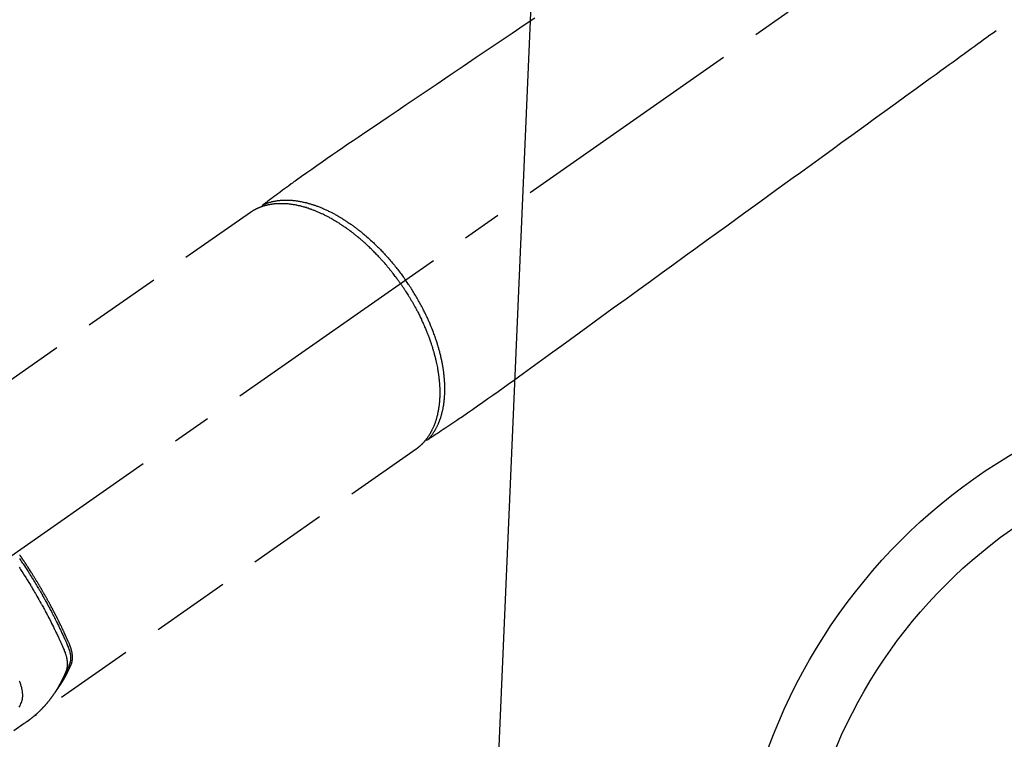
# Model space of a CAD drawing. Extents: x 27948 to 54421, y -11045 to -2175.
# Drawn here: x 43097 to 43253, y -3939 to -3825 of the extents above; entities that cross this region are included whole.
import ezdxf

# ---------------------------------------------------------------- set-up
doc = ezdxf.new("R2010")
doc.units = 0
doc.header["$LTSCALE"] = 50
doc.header["$MEASUREMENT"] = 0
doc.linetypes.add('CENTER2', pattern=[1.125, 0.75, -0.125, 0.125, -0.125])
doc.linetypes.add('HIDDEN', pattern=[0.375, 0.25, -0.125])
doc.layers.get('0').update_dxf_attribs({"linetype": 'CONTINUOUS'})
doc.layers.add('150-機器', color=8, linetype='CONTINUOUS')
doc.layers.add('160-文字', color=254, linetype='CONTINUOUS')
doc.styles.add('KH001', font='txt')
doc.dimstyles.new('KH1xx030', dxfattribs={"dimscale": 30, "dimtxt": 2, "dimasz": 0.6, "dimexe": 0.3, "dimexo": 1.2, "dimgap": 0.5, "dimtad": 3, "dimdec": 1, "dimdsep": 46, "dimlunit": 6, "dimtxsty": 'KH001', "dimblk": 'DOT', "dimcen": 1, "dimdle": 1, "dimclrd": 256, "dimclre": 256, "dimclrt": 256, "dimadec": 0, "dimazin": 0, "dimtfac": 1, "dimtdec": 1, "dimtix": 1, "dimtmove": 2, "dimatfit": 3, "dimldrblk": 'CLOSEDBLANK', "dimfxl": 1, "dimtolj": 1, "dimtzin": 0, "dimlwd": -1, "dimlwe": -1, "dimarcsym": 0})

# ---------------------------------------------------------------- blocks, each defined once
blk = doc.blocks.new('F402_H')
at = {"layer": '150-機器', "color": 13, "linetype": 'CENTER2'}
blk.add_line((0, 0), (244.02, -170.86), dxfattribs=at)
at = {"layer": '150-機器', "color": 13, "linetype": 'HIDDEN'}
for p, q in [((167.27, -89.12), (227.62, -131.38)), ((141.06, -126.78), (140.96, -126.7)), ((140.96, -126.7), (201.3, -168.96))]:
    blk.add_line(p, q, dxfattribs=at)
for points in [[(122.14, -58.28), (123.82, -59.41), (125.72, -60.7), (127.63, -61.99), (129.53, -63.28), (131.44, -64.56), (133.5, -65.96), (135.56, -67.35), (137.63, -68.75), (139.69, -70.14), (141.11, -71.1), (142.54, -72.07), (143.96, -73.03), (145.38, -73.99), (146.57, -74.8), (147.76, -75.6), (148.95, -76.41), (150.15, -77.21), (150.98, -77.77), (151.8, -78.32), (152.63, -78.88), (153.45, -79.45), (154.27, -80.01), (155.09, -80.59), (155.9, -81.16), (156.72, -81.73), (157.53, -82.29), (158.34, -82.85), (159.15, -83.42), (159.95, -83.99), (160.16, -84.15), (160.37, -84.3), (160.58, -84.46), (160.79, -84.61), (161.25, -84.95), (161.7, -85.28), (162.16, -85.62), (162.62, -85.95), (162.9, -86.17), (163.19, -86.38), (163.48, -86.59), (163.77, -86.8), (163.95, -86.93), (164.13, -87.07), (164.31, -87.2), (164.5, -87.34), (164.56, -87.38), (164.62, -87.43), (164.69, -87.48), (164.75, -87.53), (164.83, -87.58), (164.9, -87.63), (164.97, -87.69), (165.05, -87.74), (165.08, -87.77), (165.12, -87.8), (165.16, -87.82), (165.2, -87.85), (165.21, -87.86), (165.23, -87.88), (165.25, -87.89), (165.26, -87.9), (165.28, -87.91), (165.29, -87.92), (165.3, -87.93), (165.31, -87.94), (165.32, -87.95), (165.33, -87.95), (165.34, -87.96), (165.35, -87.97), (165.35, -87.98), (165.36, -87.99), (165.37, -88), (165.37, -88.01), (165.38, -88.02), (165.39, -88.03), (165.39, -88.04), (165.4, -88.05), (165.41, -88.06), (165.41, -88.07), (165.42, -88.08), (165.42, -88.09), (165.42, -88.1), (165.42, -88.1), (165.43, -88.11), (165.43, -88.12), (165.43, -88.13), (165.43, -88.14), (165.44, -88.15), (165.44, -88.16), (165.44, -88.16), (165.44, -88.16), (165.44, -88.17), (165.44, -88.17), (165.45, -88.18), (165.45, -88.19), (165.45, -88.21), (165.45, -88.22)], [(48.87, -60.28), (49.37, -60.65), (49.87, -61.01), (50.37, -61.37), (50.87, -61.74), (51.37, -62.1), (51.87, -62.46), (52.37, -62.82), (52.87, -63.18), (53.29, -63.49), (53.71, -63.79), (54.13, -64.1), (54.55, -64.4), (55.14, -64.83), (55.73, -65.26), (56.32, -65.69), (56.92, -66.12), (57.67, -66.66), (58.43, -67.21), (59.18, -67.76), (59.94, -68.31), (61.59, -69.5), (63.23, -70.7), (64.88, -71.89), (66.53, -73.09), (67.46, -73.76), (68.39, -74.44), (69.32, -75.11), (70.25, -75.79), (71.81, -76.91), (73.36, -78.04), (74.92, -79.17), (76.47, -80.3), (77.63, -81.14), (78.79, -81.98), (79.95, -82.82), (81.11, -83.66), (83.74, -85.57), (86.38, -87.48), (89.01, -89.38), (91.64, -91.29), (93.27, -92.48), (94.91, -93.66), (96.54, -94.84), (98.18, -96.03), (100.04, -97.38), (101.9, -98.73), (103.76, -100.08), (105.63, -101.43), (107.64, -102.89), (109.66, -104.35), (111.67, -105.81), (113.69, -107.27), (115.08, -108.28), (116.47, -109.29), (117.86, -110.3), (119.25, -111.31), (120.42, -112.15), (121.58, -113), (122.74, -113.84), (123.91, -114.68), (124.71, -115.27), (125.52, -115.86), (126.33, -116.45), (127.14, -117.03), (127.95, -117.6), (128.77, -118.17), (129.59, -118.74), (130.4, -119.31), (131.21, -119.88), (132.01, -120.45), (132.82, -121.02), (133.63, -121.57), (133.85, -121.72), (134.07, -121.86), (134.29, -122.01), (134.5, -122.15), (134.98, -122.47), (135.45, -122.78), (135.92, -123.1), (136.39, -123.41), (136.69, -123.61), (136.98, -123.81), (137.28, -124), (137.58, -124.2), (137.76, -124.33), (137.95, -124.45), (138.14, -124.58), (138.33, -124.71), (138.4, -124.75), (138.46, -124.79), (138.53, -124.84), (138.6, -124.88), (138.67, -124.93), (138.75, -124.98), (138.82, -125.03), (138.9, -125.08), (138.94, -125.11), (138.98, -125.14), (139.01, -125.16), (139.05, -125.19), (139.07, -125.2), (139.09, -125.21), (139.11, -125.22), (139.12, -125.23), (139.14, -125.24), (139.15, -125.25), (139.16, -125.26), (139.18, -125.27), (139.19, -125.27), (139.2, -125.28), (139.21, -125.28), (139.22, -125.29), (139.23, -125.29), (139.24, -125.29), (139.25, -125.3), (139.26, -125.3), (139.27, -125.3), (139.28, -125.31), (139.3, -125.31), (139.31, -125.31), (139.32, -125.31), (139.33, -125.31), (139.34, -125.31), (139.36, -125.32), (139.36, -125.32), (139.37, -125.32), (139.38, -125.32), (139.38, -125.31), (139.39, -125.31), (139.41, -125.31), (139.42, -125.31), (139.43, -125.31), (139.43, -125.31), (139.43, -125.31), (139.43, -125.31), (139.44, -125.31), (139.45, -125.31), (139.46, -125.31), (139.48, -125.3), (139.49, -125.3)], [(165.25, -87.89), (165.19, -87.87), (165.14, -87.84), (165.08, -87.82), (165.03, -87.8), (164.97, -87.78), (164.92, -87.75), (164.86, -87.73), (164.8, -87.71), (164.78, -87.7), (164.75, -87.69), (164.72, -87.68), (164.69, -87.67), (164.63, -87.65), (164.57, -87.63), (164.52, -87.61), (164.46, -87.59), (164.33, -87.55), (164.2, -87.52), (164.08, -87.48), (163.95, -87.45), (163.85, -87.42), (163.74, -87.4), (163.64, -87.38), (163.54, -87.36), (163.47, -87.34), (163.4, -87.33), (163.33, -87.32), (163.25, -87.3), (163.16, -87.29), (163.06, -87.28), (162.97, -87.26), (162.88, -87.25), (162.8, -87.24), (162.73, -87.23), (162.65, -87.22), (162.58, -87.22), (162.49, -87.21), (162.4, -87.2), (162.32, -87.2), (162.23, -87.19), (162.13, -87.19), (162.03, -87.18), (161.93, -87.18), (161.84, -87.18), (161.75, -87.17), (161.66, -87.17), (161.57, -87.17), (161.48, -87.17), (161.37, -87.18), (161.25, -87.18), (161.14, -87.18), (161.03, -87.19), (160.93, -87.19), (160.84, -87.2), (160.75, -87.2), (160.66, -87.21), (160.53, -87.22), (160.4, -87.24), (160.28, -87.25), (160.15, -87.26), (160.03, -87.28), (159.91, -87.3), (159.79, -87.31), (159.68, -87.33), (159.56, -87.35), (159.44, -87.37), (159.32, -87.39), (159.2, -87.42), (159.06, -87.45), (158.91, -87.48), (158.77, -87.51), (158.62, -87.54), (158.54, -87.56), (158.45, -87.58), (158.37, -87.61), (158.28, -87.63), (158.17, -87.66), (158.06, -87.69), (157.95, -87.72), (157.84, -87.75), (157.73, -87.78), (157.62, -87.82), (157.51, -87.85), (157.4, -87.89), (157.31, -87.91), (157.22, -87.94), (157.13, -87.97), (157.05, -88), (156.93, -88.04), (156.82, -88.08), (156.71, -88.12), (156.6, -88.16), (156.47, -88.21), (156.35, -88.26), (156.22, -88.31), (156.1, -88.36), (155.96, -88.42), (155.82, -88.48), (155.68, -88.54), (155.54, -88.6), (155.4, -88.66), (155.26, -88.72), (155.12, -88.79), (154.98, -88.85), (154.86, -88.91), (154.73, -88.98), (154.6, -89.04), (154.48, -89.1), (154.37, -89.15), (154.27, -89.21), (154.17, -89.26), (154.07, -89.31), (153.94, -89.38), (153.81, -89.45), (153.69, -89.52), (153.56, -89.59), (153.42, -89.67), (153.28, -89.76), (153.14, -89.84), (153, -89.92), (152.88, -89.99), (152.77, -90.06), (152.65, -90.13), (152.54, -90.2), (152.41, -90.28), (152.28, -90.36), (152.16, -90.45), (152.03, -90.53), (151.89, -90.62), (151.75, -90.72), (151.61, -90.81), (151.47, -90.91), (151.36, -90.99), (151.24, -91.07), (151.13, -91.15), (151.02, -91.23), (150.92, -91.3), (150.82, -91.38), (150.72, -91.45), (150.61, -91.52), (150.53, -91.59), (150.44, -91.66), (150.35, -91.72), (150.26, -91.79), (150.15, -91.88), (150.04, -91.97), (149.93, -92.05), (149.81, -92.14), (149.71, -92.22), (149.61, -92.31), (149.51, -92.39), (149.41, -92.47), (149.25, -92.6), (149.1, -92.73), (148.94, -92.86), (148.79, -93), (148.59, -93.17), (148.39, -93.35), (148.2, -93.53), (148, -93.71), (147.88, -93.82), (147.76, -93.93), (147.64, -94.04), (147.52, -94.15), (147.42, -94.26), (147.31, -94.36), (147.2, -94.47), (147.09, -94.57), (146.95, -94.72), (146.8, -94.87), (146.65, -95.02), (146.5, -95.17), (146.38, -95.3), (146.25, -95.43), (146.13, -95.57), (146, -95.7), (145.86, -95.86), (145.71, -96.02), (145.57, -96.17), (145.43, -96.33), (145.29, -96.49), (145.15, -96.66), (145.01, -96.82), (144.87, -96.98), (144.72, -97.16), (144.57, -97.33), (144.42, -97.51), (144.28, -97.69), (144.14, -97.86), (144.01, -98.03), (143.88, -98.2), (143.74, -98.37), (143.61, -98.54), (143.48, -98.71), (143.35, -98.89), (143.22, -99.06), (143.11, -99.21), (143, -99.36), (142.89, -99.51), (142.79, -99.66), (142.75, -99.72), (142.71, -99.77), (142.67, -99.82), (142.64, -99.88)], [(143.44, -100.44), (143.51, -100.34), (143.58, -100.25), (143.64, -100.15), (143.71, -100.05), (143.8, -99.94), (143.88, -99.82), (143.97, -99.7), (144.05, -99.59), (144.11, -99.51), (144.16, -99.44), (144.21, -99.37), (144.27, -99.3), (144.39, -99.14), (144.51, -98.98), (144.63, -98.83), (144.75, -98.67), (144.83, -98.57), (144.91, -98.47), (144.99, -98.37), (145.07, -98.28), (145.21, -98.1), (145.35, -97.93), (145.5, -97.75), (145.64, -97.58), (145.8, -97.4), (145.95, -97.21), (146.11, -97.03), (146.27, -96.85), (146.37, -96.75), (146.46, -96.64), (146.56, -96.54), (146.65, -96.43), (146.77, -96.3), (146.89, -96.17), (147.01, -96.04), (147.14, -95.91), (147.26, -95.79), (147.38, -95.66), (147.5, -95.53), (147.63, -95.41), (147.71, -95.32), (147.8, -95.23), (147.89, -95.15), (147.97, -95.06), (148.11, -94.93), (148.25, -94.79), (148.39, -94.66), (148.53, -94.53), (148.65, -94.41), (148.78, -94.29), (148.91, -94.17), (149.03, -94.06), (149.14, -93.96), (149.24, -93.87), (149.34, -93.78), (149.44, -93.69), (149.55, -93.6), (149.65, -93.51), (149.75, -93.42), (149.86, -93.33), (149.99, -93.22), (150.12, -93.12), (150.25, -93.01), (150.38, -92.9), (150.48, -92.82), (150.59, -92.73), (150.69, -92.65), (150.8, -92.57), (150.87, -92.5), (150.95, -92.44), (151.03, -92.38), (151.11, -92.32), (151.23, -92.23), (151.35, -92.14), (151.47, -92.05), (151.59, -91.96), (151.67, -91.9), (151.75, -91.85), (151.83, -91.79), (151.91, -91.73), (152.02, -91.65), (152.14, -91.56), (152.26, -91.48), (152.38, -91.4), (152.44, -91.36), (152.49, -91.32), (152.54, -91.29), (152.6, -91.25), (152.7, -91.18), (152.81, -91.11), (152.92, -91.04), (153.02, -90.97), (153.12, -90.91), (153.21, -90.85), (153.31, -90.79), (153.4, -90.73), (153.59, -90.62), (153.77, -90.5), (153.96, -90.39), (154.15, -90.28), (154.3, -90.2), (154.44, -90.11), (154.59, -90.03), (154.74, -89.95), (154.85, -89.89), (154.95, -89.84), (155.06, -89.78), (155.17, -89.72), (155.29, -89.66), (155.41, -89.6), (155.53, -89.54), (155.65, -89.48), (155.75, -89.43), (155.86, -89.38), (155.97, -89.33), (156.08, -89.28), (156.19, -89.23), (156.31, -89.17), (156.43, -89.12), (156.55, -89.07), (156.66, -89.02), (156.77, -88.98), (156.87, -88.94), (156.98, -88.89), (157.1, -88.85), (157.21, -88.8), (157.33, -88.75), (157.45, -88.71), (157.53, -88.68), (157.61, -88.65), (157.69, -88.62), (157.77, -88.6), (157.94, -88.54), (158.11, -88.48), (158.28, -88.43), (158.45, -88.37), (158.54, -88.35), (158.63, -88.32), (158.72, -88.29), (158.81, -88.27), (158.92, -88.24), (159.04, -88.2), (159.15, -88.17), (159.27, -88.15), (159.4, -88.11), (159.52, -88.08), (159.65, -88.06), (159.78, -88.03), (159.84, -88.01), (159.91, -88), (159.97, -87.99), (160.03, -87.98), (160.17, -87.95), (160.31, -87.93), (160.45, -87.9), (160.58, -87.88), (160.69, -87.86), (160.81, -87.85), (160.92, -87.83), (161.03, -87.82), (161.15, -87.81), (161.27, -87.79), (161.39, -87.78), (161.52, -87.77), (161.61, -87.76), (161.71, -87.76), (161.8, -87.75), (161.9, -87.75), (162.01, -87.74), (162.11, -87.74), (162.22, -87.74), (162.33, -87.74), (162.47, -87.74), (162.61, -87.74), (162.75, -87.74), (162.89, -87.75), (163.01, -87.75), (163.14, -87.76), (163.26, -87.77), (163.39, -87.78), (163.48, -87.79), (163.57, -87.8), (163.66, -87.81), (163.75, -87.82), (163.8, -87.83), (163.86, -87.84), (163.91, -87.85), (163.97, -87.85), (164.01, -87.86), (164.06, -87.87), (164.1, -87.88), (164.14, -87.88), (164.21, -87.89), (164.27, -87.91), (164.34, -87.92), (164.4, -87.93), (164.44, -87.94), (164.49, -87.95), (164.53, -87.96), (164.57, -87.97), (164.66, -87.99), (164.74, -88.01), (164.83, -88.03), (164.91, -88.05), (164.96, -88.07), (165, -88.08), (165.05, -88.09), (165.1, -88.11), (165.14, -88.12), (165.19, -88.13), (165.23, -88.15), (165.28, -88.16), (165.31, -88.17), (165.33, -88.18), (165.36, -88.19), (165.38, -88.2), (165.4, -88.2), (165.42, -88.21), (165.43, -88.21), (165.45, -88.22), (165.49, -88.23), (165.53, -88.25), (165.56, -88.26), (165.6, -88.27), (165.62, -88.28), (165.63, -88.28), (165.65, -88.29), (165.66, -88.3), (165.68, -88.3), (165.7, -88.31), (165.72, -88.32), (165.74, -88.33), (165.77, -88.34), (165.79, -88.34), (165.81, -88.35), (165.84, -88.36), (165.86, -88.37), (165.88, -88.38), (165.9, -88.39), (165.92, -88.4), (165.95, -88.41), (165.98, -88.42), (166, -88.43), (166.03, -88.45), (166.06, -88.46), (166.09, -88.47), (166.12, -88.48), (166.15, -88.5), (166.18, -88.51), (166.21, -88.52), (166.23, -88.54), (166.26, -88.55), (166.28, -88.56), (166.3, -88.57), (166.32, -88.58), (166.34, -88.58), (166.37, -88.6), (166.39, -88.61), (166.42, -88.63), (166.45, -88.64), (166.48, -88.65), (166.51, -88.67), (166.53, -88.68), (166.56, -88.7), (166.58, -88.71), (166.6, -88.72), (166.62, -88.73), (166.63, -88.74), (166.67, -88.76), (166.71, -88.78), (166.74, -88.8), (166.78, -88.82), (166.81, -88.83), (166.83, -88.85), (166.86, -88.86), (166.89, -88.88), (166.91, -88.9), (166.94, -88.91), (166.97, -88.93), (166.99, -88.94), (167.02, -88.96), (167.05, -88.98), (167.07, -88.99), (167.1, -89.01), (167.13, -89.03), (167.15, -89.04), (167.18, -89.06), (167.2, -89.08), (167.22, -89.09), (167.24, -89.1), (167.26, -89.11), (167.27, -89.12)], [(139.11, -125.22), (139.07, -125.18), (139.03, -125.14), (138.99, -125.09), (138.95, -125.05), (138.91, -125), (138.87, -124.96), (138.83, -124.91), (138.79, -124.87), (138.77, -124.84), (138.75, -124.82), (138.73, -124.8), (138.71, -124.77), (138.67, -124.73), (138.63, -124.68), (138.6, -124.63), (138.56, -124.58), (138.48, -124.48), (138.4, -124.37), (138.32, -124.26), (138.25, -124.15), (138.19, -124.06), (138.13, -123.98), (138.08, -123.89), (138.02, -123.8), (137.99, -123.74), (137.95, -123.68), (137.91, -123.61), (137.88, -123.55), (137.83, -123.46), (137.78, -123.38), (137.74, -123.3), (137.69, -123.21), (137.66, -123.15), (137.63, -123.08), (137.59, -123.01), (137.56, -122.94), (137.52, -122.86), (137.49, -122.78), (137.45, -122.71), (137.42, -122.63), (137.38, -122.53), (137.34, -122.44), (137.3, -122.35), (137.27, -122.26), (137.24, -122.18), (137.21, -122.09), (137.18, -122.01), (137.15, -121.93), (137.11, -121.82), (137.07, -121.71), (137.04, -121.6), (137, -121.49), (136.98, -121.41), (136.95, -121.32), (136.93, -121.23), (136.9, -121.14), (136.87, -121.02), (136.84, -120.89), (136.81, -120.77), (136.78, -120.64), (136.75, -120.53), (136.72, -120.41), (136.7, -120.3), (136.68, -120.18), (136.66, -120.06), (136.63, -119.94), (136.61, -119.82), (136.59, -119.7), (136.57, -119.56), (136.55, -119.41), (136.53, -119.26), (136.52, -119.11), (136.51, -119.03), (136.5, -118.94), (136.49, -118.85), (136.48, -118.77), (136.47, -118.65), (136.46, -118.54), (136.45, -118.42), (136.44, -118.31), (136.44, -118.19), (136.43, -118.08), (136.42, -117.96), (136.42, -117.84), (136.42, -117.75), (136.41, -117.66), (136.41, -117.57), (136.41, -117.48), (136.41, -117.36), (136.41, -117.24), (136.41, -117.12), (136.41, -117), (136.41, -116.87), (136.41, -116.73), (136.42, -116.6), (136.42, -116.46), (136.43, -116.31), (136.43, -116.16), (136.44, -116.01), (136.45, -115.86), (136.46, -115.71), (136.47, -115.55), (136.49, -115.4), (136.5, -115.25), (136.52, -115.11), (136.53, -114.97), (136.55, -114.83), (136.56, -114.68), (136.58, -114.57), (136.59, -114.46), (136.61, -114.34), (136.62, -114.23), (136.64, -114.09), (136.67, -113.94), (136.69, -113.8), (136.71, -113.65), (136.74, -113.49), (136.77, -113.34), (136.8, -113.18), (136.83, -113.02), (136.85, -112.88), (136.88, -112.75), (136.91, -112.62), (136.93, -112.49), (136.97, -112.34), (137, -112.19), (137.03, -112.05), (137.07, -111.9), (137.11, -111.74), (137.15, -111.57), (137.19, -111.41), (137.23, -111.25), (137.27, -111.11), (137.3, -110.98), (137.34, -110.84), (137.38, -110.71), (137.41, -110.59), (137.45, -110.47), (137.48, -110.35), (137.52, -110.23), (137.55, -110.12), (137.58, -110.02), (137.61, -109.91), (137.65, -109.81), (137.69, -109.67), (137.74, -109.54), (137.78, -109.4), (137.83, -109.26), (137.87, -109.14), (137.91, -109.02), (137.95, -108.9), (138, -108.77), (138.06, -108.58), (138.13, -108.39), (138.21, -108.2), (138.28, -108.01), (138.37, -107.76), (138.47, -107.52), (138.57, -107.27), (138.67, -107.03), (138.74, -106.87), (138.8, -106.72), (138.87, -106.57), (138.93, -106.42), (138.99, -106.29), (139.05, -106.15), (139.11, -106.01), (139.18, -105.88), (139.27, -105.69), (139.36, -105.5), (139.45, -105.31), (139.54, -105.12), (139.62, -104.95), (139.7, -104.79), (139.78, -104.63), (139.87, -104.47), (139.96, -104.28), (140.06, -104.09), (140.16, -103.9), (140.26, -103.71), (140.37, -103.52), (140.47, -103.34), (140.57, -103.15), (140.68, -102.96), (140.79, -102.76), (140.91, -102.56), (141.03, -102.36), (141.15, -102.17), (141.26, -101.98), (141.37, -101.8), (141.49, -101.61), (141.6, -101.43), (141.72, -101.25), (141.83, -101.07), (141.95, -100.88), (142.07, -100.7), (142.18, -100.55), (142.28, -100.4), (142.38, -100.24), (142.49, -100.09), (142.53, -100.04), (142.56, -99.98), (142.6, -99.93), (142.64, -99.88)], [(143.44, -100.44), (143.37, -100.53), (143.31, -100.63), (143.24, -100.73), (143.17, -100.82), (143.09, -100.94), (143.01, -101.06), (142.93, -101.18), (142.85, -101.3), (142.8, -101.38), (142.75, -101.45), (142.7, -101.53), (142.65, -101.61), (142.55, -101.77), (142.44, -101.94), (142.33, -102.11), (142.23, -102.28), (142.16, -102.38), (142.1, -102.49), (142.03, -102.6), (141.96, -102.71), (141.85, -102.9), (141.73, -103.09), (141.62, -103.29), (141.51, -103.49), (141.39, -103.69), (141.27, -103.9), (141.16, -104.11), (141.04, -104.32), (140.97, -104.45), (140.91, -104.57), (140.84, -104.7), (140.77, -104.83), (140.69, -104.98), (140.61, -105.14), (140.53, -105.3), (140.45, -105.46), (140.37, -105.62), (140.3, -105.78), (140.22, -105.93), (140.14, -106.09), (140.09, -106.2), (140.04, -106.32), (139.99, -106.43), (139.94, -106.54), (139.86, -106.71), (139.78, -106.89), (139.7, -107.06), (139.63, -107.24), (139.56, -107.4), (139.49, -107.56), (139.42, -107.72), (139.36, -107.88), (139.31, -108), (139.25, -108.13), (139.2, -108.26), (139.15, -108.39), (139.1, -108.51), (139.05, -108.64), (139.01, -108.77), (138.96, -108.9), (138.9, -109.06), (138.84, -109.21), (138.79, -109.37), (138.73, -109.53), (138.69, -109.66), (138.64, -109.79), (138.6, -109.92), (138.56, -110.04), (138.53, -110.14), (138.5, -110.23), (138.47, -110.33), (138.44, -110.42), (138.39, -110.57), (138.35, -110.71), (138.3, -110.85), (138.26, -110.99), (138.24, -111.09), (138.21, -111.18), (138.18, -111.28), (138.16, -111.37), (138.12, -111.51), (138.08, -111.65), (138.04, -111.79), (138, -111.94), (137.99, -112), (137.97, -112.06), (137.95, -112.12), (137.94, -112.18), (137.91, -112.31), (137.88, -112.43), (137.85, -112.56), (137.82, -112.68), (137.8, -112.79), (137.77, -112.9), (137.75, -113.01), (137.72, -113.12), (137.68, -113.33), (137.64, -113.55), (137.6, -113.76), (137.56, -113.98), (137.53, -114.14), (137.5, -114.31), (137.47, -114.48), (137.45, -114.64), (137.43, -114.76), (137.41, -114.88), (137.4, -115), (137.38, -115.12), (137.37, -115.26), (137.35, -115.39), (137.34, -115.52), (137.32, -115.66), (137.31, -115.77), (137.3, -115.89), (137.29, -116.01), (137.28, -116.13), (137.27, -116.26), (137.26, -116.39), (137.25, -116.52), (137.24, -116.65), (137.24, -116.76), (137.23, -116.88), (137.23, -116.99), (137.22, -117.11), (137.22, -117.23), (137.22, -117.36), (137.21, -117.49), (137.21, -117.62), (137.21, -117.7), (137.21, -117.78), (137.21, -117.87), (137.21, -117.95), (137.22, -118.13), (137.22, -118.31), (137.23, -118.49), (137.24, -118.66), (137.24, -118.76), (137.25, -118.85), (137.25, -118.95), (137.26, -119.04), (137.27, -119.16), (137.28, -119.28), (137.29, -119.4), (137.3, -119.52), (137.32, -119.65), (137.33, -119.78), (137.35, -119.91), (137.37, -120.04), (137.38, -120.1), (137.39, -120.16), (137.4, -120.23), (137.41, -120.29), (137.43, -120.43), (137.45, -120.57), (137.48, -120.7), (137.5, -120.84), (137.53, -120.95), (137.55, -121.06), (137.57, -121.17), (137.6, -121.28), (137.63, -121.4), (137.66, -121.52), (137.69, -121.64), (137.72, -121.76), (137.75, -121.85), (137.77, -121.94), (137.8, -122.03), (137.83, -122.13), (137.86, -122.23), (137.9, -122.33), (137.93, -122.43), (137.96, -122.53), (138.01, -122.66), (138.06, -122.79), (138.11, -122.92), (138.17, -123.05), (138.21, -123.17), (138.27, -123.28), (138.32, -123.4), (138.37, -123.51), (138.41, -123.59), (138.45, -123.67), (138.49, -123.75), (138.53, -123.83), (138.56, -123.88), (138.58, -123.93), (138.61, -123.98), (138.64, -124.03), (138.66, -124.07), (138.68, -124.11), (138.7, -124.15), (138.72, -124.19), (138.76, -124.24), (138.79, -124.3), (138.82, -124.36), (138.86, -124.41), (138.88, -124.45), (138.9, -124.49), (138.93, -124.52), (138.95, -124.56), (139, -124.63), (139.05, -124.71), (139.1, -124.78), (139.15, -124.85), (139.17, -124.89), (139.2, -124.93), (139.23, -124.97), (139.26, -125.01), (139.29, -125.04), (139.32, -125.08), (139.35, -125.12), (139.38, -125.16), (139.39, -125.18), (139.41, -125.2), (139.42, -125.22), (139.44, -125.24), (139.45, -125.26), (139.46, -125.27), (139.48, -125.29), (139.49, -125.3), (139.51, -125.33), (139.54, -125.36), (139.56, -125.39), (139.59, -125.42), (139.6, -125.44), (139.61, -125.45), (139.62, -125.46), (139.63, -125.47), (139.64, -125.49), (139.66, -125.5), (139.67, -125.52), (139.69, -125.54), (139.7, -125.56), (139.72, -125.58), (139.74, -125.6), (139.76, -125.62), (139.77, -125.63), (139.78, -125.65), (139.8, -125.66), (139.81, -125.68), (139.83, -125.7), (139.86, -125.72), (139.88, -125.75), (139.9, -125.77), (139.92, -125.79), (139.94, -125.82), (139.96, -125.84), (139.99, -125.86), (140.01, -125.88), (140.03, -125.91), (140.05, -125.93), (140.07, -125.95), (140.09, -125.96), (140.1, -125.98), (140.12, -125.99), (140.13, -126.01), (140.16, -126.03), (140.18, -126.05), (140.2, -126.07), (140.22, -126.09), (140.25, -126.12), (140.27, -126.14), (140.29, -126.16), (140.32, -126.18), (140.33, -126.19), (140.35, -126.21), (140.36, -126.22), (140.38, -126.24), (140.41, -126.26), (140.44, -126.29), (140.47, -126.32), (140.5, -126.34), (140.53, -126.36), (140.55, -126.38), (140.57, -126.4), (140.6, -126.42), (140.62, -126.44), (140.65, -126.46), (140.67, -126.48), (140.69, -126.5), (140.72, -126.52), (140.74, -126.54), (140.77, -126.56), (140.79, -126.58), (140.82, -126.6), (140.84, -126.62), (140.87, -126.64), (140.89, -126.65), (140.91, -126.67), (140.93, -126.68), (140.94, -126.69), (140.96, -126.7)], [(198.11, -165.07), (198.07, -165.01), (198.03, -164.96), (197.99, -164.91), (197.95, -164.85), (197.91, -164.81), (197.88, -164.76), (197.85, -164.71), (197.81, -164.67), (197.8, -164.65), (197.79, -164.63), (197.77, -164.61), (197.76, -164.59), (197.74, -164.56), (197.72, -164.53), (197.7, -164.5), (197.67, -164.46), (197.65, -164.44), (197.64, -164.41), (197.62, -164.38), (197.6, -164.36), (197.58, -164.32), (197.56, -164.29), (197.53, -164.26), (197.51, -164.23), (197.48, -164.17), (197.44, -164.12), (197.4, -164.06), (197.37, -164), (197.35, -163.98), (197.34, -163.96), (197.32, -163.93), (197.31, -163.91), (197.29, -163.88), (197.27, -163.86), (197.26, -163.83), (197.24, -163.81), (197.23, -163.78), (197.21, -163.76), (197.2, -163.74), (197.18, -163.71), (197.17, -163.69), (197.16, -163.68), (197.15, -163.66), (197.14, -163.65), (197.12, -163.61), (197.1, -163.58), (197.08, -163.55), (197.06, -163.51), (197.05, -163.49), (197.03, -163.46), (197.02, -163.44), (197, -163.41), (196.98, -163.38), (196.96, -163.35), (196.94, -163.31), (196.92, -163.28), (196.91, -163.26), (196.89, -163.23), (196.88, -163.2), (196.87, -163.18), (196.85, -163.15), (196.84, -163.13), (196.82, -163.1), (196.81, -163.08), (196.8, -163.06), (196.79, -163.04), (196.78, -163.03), (196.77, -163.01), (196.76, -162.99), (196.75, -162.98), (196.74, -162.96), (196.73, -162.94), (196.71, -162.9), (196.68, -162.86), (196.66, -162.81), (196.64, -162.77), (196.62, -162.74), (196.6, -162.7), (196.58, -162.67), (196.56, -162.63), (196.54, -162.6), (196.53, -162.56), (196.51, -162.53), (196.49, -162.49), (196.48, -162.47), (196.47, -162.45), (196.45, -162.43), (196.44, -162.41), (196.42, -162.37), (196.4, -162.33), (196.38, -162.29), (196.36, -162.25), (196.34, -162.21), (196.33, -162.18), (196.31, -162.14), (196.29, -162.11), (196.28, -162.08), (196.27, -162.05), (196.25, -162.03), (196.24, -162), (196.23, -161.97), (196.21, -161.95), (196.2, -161.92), (196.19, -161.89), (196.18, -161.88), (196.17, -161.86), (196.16, -161.84), (196.15, -161.82), (196.12, -161.75), (196.08, -161.68), (196.05, -161.61), (196.02, -161.53), (196, -161.51), (195.99, -161.48), (195.98, -161.45), (195.97, -161.43), (195.95, -161.4), (195.94, -161.37), (195.93, -161.34), (195.92, -161.32), (195.91, -161.3), (195.9, -161.28), (195.89, -161.26), (195.88, -161.24), (195.86, -161.2), (195.84, -161.15), (195.82, -161.1), (195.8, -161.06), (195.78, -161.01), (195.76, -160.97), (195.74, -160.92), (195.72, -160.87), (195.71, -160.83), (195.69, -160.8), (195.68, -160.76), (195.66, -160.72), (195.65, -160.68), (195.64, -160.64), (195.63, -160.6), (195.62, -160.56), (195.61, -160.53), (195.6, -160.49), (195.59, -160.45), (195.58, -160.41), (195.57, -160.37), (195.56, -160.33), (195.56, -160.29), (195.55, -160.25), (195.55, -160.22), (195.54, -160.19), (195.54, -160.17), (195.54, -160.14), (195.53, -160.09), (195.53, -160.04), (195.53, -159.99), (195.52, -159.94), (195.52, -159.91), (195.52, -159.87), (195.52, -159.84), (195.52, -159.81), (195.52, -159.77), (195.52, -159.73), (195.52, -159.69), (195.52, -159.65), (195.52, -159.63), (195.52, -159.6), (195.53, -159.57), (195.53, -159.54), (195.53, -159.49), (195.54, -159.43), (195.54, -159.38), (195.55, -159.33), (195.55, -159.29), (195.56, -159.25), (195.56, -159.21), (195.57, -159.17), (195.57, -159.13), (195.58, -159.1), (195.58, -159.07), (195.59, -159.03), (195.59, -159.01), (195.6, -158.99), (195.6, -158.97), (195.61, -158.94), (195.61, -158.92), (195.62, -158.89), (195.62, -158.86), (195.63, -158.84), (195.63, -158.82), (195.64, -158.79), (195.65, -158.77), (195.65, -158.75), (195.66, -158.72), (195.66, -158.69), (195.67, -158.67), (195.68, -158.64), (195.69, -158.61), (195.69, -158.59), (195.7, -158.56), (195.71, -158.53), (195.71, -158.51), (195.72, -158.48), (195.73, -158.46), (195.73, -158.44), (195.74, -158.41), (195.75, -158.38), (195.76, -158.36), (195.77, -158.33), (195.78, -158.29), (195.79, -158.26), (195.8, -158.22), (195.81, -158.19), (195.82, -158.16), (195.83, -158.14), (195.84, -158.11), (195.85, -158.08), (195.86, -158.06), (195.87, -158.03), (195.88, -158), (195.89, -157.97), (195.95, -157.83), (196.01, -157.69), (196.07, -157.55), (196.13, -157.41), (196.16, -157.34), (196.19, -157.27), (196.22, -157.2), (196.25, -157.14), (196.27, -157.1), (196.28, -157.07), (196.3, -157.03), (196.31, -157), (196.35, -156.92), (196.39, -156.83), (196.42, -156.75), (196.46, -156.67), (196.49, -156.6), (196.52, -156.53), (196.55, -156.46), (196.58, -156.4), (196.61, -156.33), (196.64, -156.26), (196.68, -156.19), (196.71, -156.13), (196.73, -156.08), (196.75, -156.03), (196.78, -155.98), (196.8, -155.92), (196.82, -155.87), (196.85, -155.82), (196.87, -155.77), (196.89, -155.72), (196.92, -155.66), (196.96, -155.59), (196.99, -155.52), (197.02, -155.45), (197.03, -155.44), (197.03, -155.42), (197.04, -155.4), (197.05, -155.39), (197.07, -155.34), (197.1, -155.29), (197.12, -155.24), (197.15, -155.18), (197.19, -155.08), (197.24, -154.98), (197.29, -154.88), (197.34, -154.78), (197.36, -154.73), (197.39, -154.68), (197.41, -154.63), (197.43, -154.58), (197.45, -154.55), (197.47, -154.51), (197.48, -154.48), (197.5, -154.45), (197.52, -154.41), (197.53, -154.38), (197.55, -154.35), (197.57, -154.31), (197.59, -154.26), (197.62, -154.21), (197.64, -154.16), (197.66, -154.11), (197.7, -154.04), (197.73, -153.98), (197.76, -153.91), (197.8, -153.84), (197.83, -153.77), (197.86, -153.71), (197.9, -153.64), (197.93, -153.57), (197.97, -153.5), (198, -153.44), (198.03, -153.37), (198.07, -153.3), (198.1, -153.24), (198.13, -153.17), (198.17, -153.1), (198.2, -153.04), (198.24, -152.97), (198.27, -152.9), (198.31, -152.84), (198.34, -152.77), (198.37, -152.72), (198.39, -152.67), (198.42, -152.62), (198.44, -152.57), (198.49, -152.48), (198.53, -152.4), (198.58, -152.32), (198.62, -152.23), (198.64, -152.18), (198.67, -152.13), (198.7, -152.08), (198.72, -152.03), (198.76, -151.97), (198.79, -151.9), (198.83, -151.83), (198.87, -151.77), (198.9, -151.7), (198.94, -151.63), (198.97, -151.57), (199.01, -151.5), (199.04, -151.43), (199.08, -151.37), (199.12, -151.3), (199.15, -151.23), (199.2, -151.15), (199.24, -151.07), (199.29, -150.98), (199.33, -150.9), (199.38, -150.82), (199.43, -150.73), (199.47, -150.65), (199.52, -150.57), (199.56, -150.49), (199.61, -150.4), (199.65, -150.32), (199.7, -150.24), (199.74, -150.17), (199.78, -150.1), (199.81, -150.04), (199.85, -149.97), (199.89, -149.91), (199.93, -149.84), (199.96, -149.77), (200, -149.71), (200.03, -149.66), (200.06, -149.61), (200.09, -149.56), (200.11, -149.51), (200.16, -149.43), (200.21, -149.34), (200.26, -149.26), (200.3, -149.18), (200.34, -149.11), (200.38, -149.05), (200.42, -148.98), (200.46, -148.91), (200.5, -148.85), (200.54, -148.78), (200.57, -148.72), (200.61, -148.65), (200.65, -148.58), (200.69, -148.52), (200.73, -148.45), (200.77, -148.39), (200.81, -148.32), (200.85, -148.26), (200.88, -148.19), (200.92, -148.13), (200.98, -148.03), (201.04, -147.93), (201.1, -147.83), (201.16, -147.73), (201.19, -147.68), (201.22, -147.63), (201.25, -147.59), (201.28, -147.54), (201.33, -147.46), (201.38, -147.37), (201.43, -147.29), (201.48, -147.21), (201.55, -147.1), (201.62, -146.98), (201.69, -146.87), (201.76, -146.76), (201.82, -146.66), (201.88, -146.56), (201.95, -146.46), (202.01, -146.37), (202.04, -146.32), (202.07, -146.27), (202.1, -146.22), (202.13, -146.17), (202.16, -146.13), (202.18, -146.09), (202.21, -146.05), (202.23, -146.01), (202.27, -145.95), (202.31, -145.89), (202.34, -145.84), (202.38, -145.78), (202.4, -145.75), (202.42, -145.72), (202.44, -145.69), (202.46, -145.65), (202.48, -145.62), (202.5, -145.59), (202.52, -145.56), (202.55, -145.52), (202.56, -145.51), (202.57, -145.49), (202.58, -145.48), (202.59, -145.46), (202.63, -145.4), (202.67, -145.33), (202.71, -145.27), (202.76, -145.2), (202.78, -145.17), (202.8, -145.14), (202.82, -145.11), (202.84, -145.07), (202.87, -145.02), (202.9, -144.98), (202.93, -144.93), (202.97, -144.88), (202.99, -144.85), (203.01, -144.82), (203.03, -144.78), (203.05, -144.75), (203.09, -144.69), (203.14, -144.62), (203.18, -144.56), (203.22, -144.5), (203.25, -144.45), (203.29, -144.4), (203.32, -144.35), (203.35, -144.31), (203.38, -144.26), (203.41, -144.21), (203.45, -144.16), (203.48, -144.12), (203.51, -144.07), (203.54, -144.02), (203.58, -143.97), (203.61, -143.92), (203.64, -143.88), (203.67, -143.83), (203.71, -143.78), (203.74, -143.73), (203.77, -143.69), (203.8, -143.64), (203.84, -143.59), (203.87, -143.55), (203.89, -143.51), (203.91, -143.48)], [(203.95, -144.06), (203.83, -144.23), (203.71, -144.41), (203.6, -144.58), (203.49, -144.75), (203.38, -144.91), (203.27, -145.07), (203.16, -145.23), (203, -145.48), (202.84, -145.72), (202.69, -145.97), (202.53, -146.21), (202.45, -146.34), (202.37, -146.46), (202.3, -146.58), (202.22, -146.7), (202.13, -146.84), (202.04, -146.98), (201.96, -147.12), (201.87, -147.26), (201.77, -147.43), (201.67, -147.59), (201.56, -147.76), (201.46, -147.93), (201.35, -148.12), (201.23, -148.31), (201.11, -148.51), (201, -148.7), (200.93, -148.82), (200.86, -148.93), (200.79, -149.05), (200.73, -149.16), (200.62, -149.34), (200.52, -149.53), (200.41, -149.71), (200.31, -149.89), (200.26, -149.98), (200.21, -150.07), (200.15, -150.16), (200.1, -150.25), (200.03, -150.38), (199.96, -150.51), (199.88, -150.64), (199.81, -150.77), (199.73, -150.92), (199.65, -151.06), (199.57, -151.2), (199.5, -151.35), (199.43, -151.48), (199.36, -151.61), (199.28, -151.74), (199.21, -151.87), (199.13, -152.03), (199.05, -152.19), (198.96, -152.34), (198.88, -152.5), (198.82, -152.62), (198.76, -152.74), (198.7, -152.86), (198.64, -152.97), (198.6, -153.04), (198.57, -153.11), (198.53, -153.17), (198.5, -153.24), (198.39, -153.46), (198.27, -153.69), (198.16, -153.91), (198.05, -154.13), (197.98, -154.28), (197.91, -154.42), (197.84, -154.57), (197.77, -154.72), (197.7, -154.85), (197.64, -154.98), (197.58, -155.11), (197.51, -155.24), (197.45, -155.38), (197.39, -155.51), (197.32, -155.64), (197.26, -155.77), (197.19, -155.93), (197.11, -156.09), (197.04, -156.25), (196.96, -156.41), (196.9, -156.56), (196.83, -156.7), (196.76, -156.85), (196.7, -156.99), (196.64, -157.11), (196.59, -157.23), (196.54, -157.35), (196.48, -157.47), (196.42, -157.63), (196.35, -157.79), (196.29, -157.95), (196.22, -158.11), (196.19, -158.18), (196.17, -158.25), (196.14, -158.32), (196.11, -158.39), (196.09, -158.45), (196.07, -158.51), (196.05, -158.56), (196.03, -158.62), (196.01, -158.69), (195.99, -158.75), (195.97, -158.82), (195.95, -158.89), (195.93, -159.01), (195.9, -159.13), (195.88, -159.25), (195.86, -159.38), (195.85, -159.47), (195.84, -159.57), (195.83, -159.66), (195.83, -159.76), (195.82, -159.83), (195.82, -159.91), (195.82, -159.98), (195.83, -160.05), (195.83, -160.13), (195.84, -160.2), (195.85, -160.27), (195.86, -160.34), (195.87, -160.4), (195.88, -160.46), (195.89, -160.52), (195.91, -160.58), (195.93, -160.65), (195.95, -160.73), (195.98, -160.8), (196.01, -160.87), (196.03, -160.91), (196.04, -160.94), (196.05, -160.98), (196.07, -161.01), (196.08, -161.05), (196.1, -161.09), (196.11, -161.13), (196.13, -161.17), (196.16, -161.25), (196.2, -161.33), (196.23, -161.41), (196.27, -161.49), (196.28, -161.52), (196.3, -161.56), (196.31, -161.59), (196.33, -161.62), (196.35, -161.67), (196.37, -161.71), (196.39, -161.76), (196.41, -161.8), (196.44, -161.86), (196.47, -161.92), (196.49, -161.97), (196.52, -162.03), (196.54, -162.08), (196.56, -162.12), (196.58, -162.17), (196.6, -162.21), (196.61, -162.24), (196.63, -162.27), (196.64, -162.3), (196.65, -162.33), (196.69, -162.43), (196.74, -162.52), (196.78, -162.61), (196.82, -162.7), (196.84, -162.75), (196.87, -162.8), (196.89, -162.84), (196.91, -162.89), (196.93, -162.93), (196.94, -162.96), (196.96, -162.99), (196.98, -163.03), (197, -163.06), (197.01, -163.1), (197.03, -163.13), (197.05, -163.16), (197.07, -163.21), (197.09, -163.26), (197.12, -163.3), (197.14, -163.35), (197.17, -163.4), (197.19, -163.45), (197.22, -163.5), (197.25, -163.55), (197.26, -163.59), (197.28, -163.62), (197.3, -163.65), (197.32, -163.69), (197.33, -163.72), (197.35, -163.75), (197.37, -163.79), (197.39, -163.82), (197.41, -163.85), (197.42, -163.89), (197.44, -163.92), (197.46, -163.95), (197.5, -164.02), (197.53, -164.09), (197.57, -164.15), (197.6, -164.22), (197.62, -164.24), (197.63, -164.27), (197.65, -164.29), (197.66, -164.32), (197.68, -164.36), (197.71, -164.4), (197.73, -164.44), (197.75, -164.48), (197.78, -164.52), (197.8, -164.57), (197.83, -164.61), (197.86, -164.66), (197.89, -164.71), (197.92, -164.76), (197.95, -164.81), (197.98, -164.86), (198, -164.89), (198.01, -164.91), (198.03, -164.93), (198.04, -164.96), (198.07, -165), (198.1, -165.05), (198.13, -165.1), (198.16, -165.14), (198.18, -165.18), (198.21, -165.21), (198.23, -165.25), (198.25, -165.28), (198.27, -165.3), (198.29, -165.33), (198.3, -165.35), (198.32, -165.37), (198.35, -165.42), (198.39, -165.47), (198.42, -165.52), (198.46, -165.56)], [(204, -145.46), (203.9, -145.62), (203.78, -145.8), (203.66, -145.98), (203.54, -146.16), (203.42, -146.35), (203.39, -146.39), (203.36, -146.44), (203.33, -146.48), (203.3, -146.53), (203.28, -146.57), (203.25, -146.61), (203.23, -146.65), (203.2, -146.69), (202.95, -147.08), (202.7, -147.48), (202.46, -147.87), (202.21, -148.27), (202.17, -148.34), (202.13, -148.41), (202.09, -148.48), (202.04, -148.55), (201.95, -148.71), (201.85, -148.87), (201.75, -149.03), (201.66, -149.2), (201.53, -149.41), (201.41, -149.61), (201.29, -149.82), (201.17, -150.03), (201.01, -150.31), (200.85, -150.59), (200.69, -150.88), (200.53, -151.16), (200.48, -151.25), (200.42, -151.34), (200.37, -151.44), (200.32, -151.53), (200.23, -151.7), (200.14, -151.86), (200.05, -152.03), (199.96, -152.19), (199.87, -152.36), (199.79, -152.52), (199.7, -152.69), (199.61, -152.85), (199.54, -152.99), (199.46, -153.14), (199.39, -153.28), (199.31, -153.42), (199.23, -153.59), (199.14, -153.75), (199.06, -153.92), (198.97, -154.08), (198.83, -154.37), (198.69, -154.65), (198.55, -154.94), (198.41, -155.23), (198.38, -155.27), (198.36, -155.32), (198.34, -155.37), (198.32, -155.42), (198.24, -155.58), (198.16, -155.75), (198.08, -155.92), (198, -156.08), (197.92, -156.25), (197.84, -156.42), (197.76, -156.58), (197.68, -156.75), (197.65, -156.82), (197.62, -156.9), (197.59, -156.97), (197.55, -157.04), (197.44, -157.28), (197.34, -157.52), (197.23, -157.76), (197.12, -158), (197.06, -158.14), (197, -158.28), (196.94, -158.43), (196.87, -158.57), (196.82, -158.71), (196.77, -158.84), (196.71, -158.98), (196.67, -159.12), (196.64, -159.19), (196.61, -159.27), (196.59, -159.35), (196.56, -159.44), (196.54, -159.51), (196.52, -159.59), (196.5, -159.67), (196.48, -159.75), (196.48, -159.79), (196.47, -159.82), (196.46, -159.85), (196.45, -159.89), (196.44, -159.95), (196.43, -160.01), (196.42, -160.08), (196.41, -160.14), (196.4, -160.18), (196.4, -160.23), (196.39, -160.27), (196.39, -160.31), (196.38, -160.39), (196.37, -160.48), (196.36, -160.56), (196.36, -160.64), (196.36, -160.71), (196.35, -160.78), (196.35, -160.85), (196.35, -160.91), (196.36, -160.97), (196.36, -161.02), (196.36, -161.08), (196.36, -161.14), (196.37, -161.18), (196.37, -161.23), (196.38, -161.27), (196.38, -161.32), (196.39, -161.35), (196.39, -161.39), (196.4, -161.43), (196.41, -161.46), (196.41, -161.5), (196.42, -161.53), (196.43, -161.57), (196.44, -161.6), (196.45, -161.65), (196.46, -161.71), (196.48, -161.76), (196.49, -161.81), (196.51, -161.85), (196.52, -161.89), (196.53, -161.93), (196.55, -161.96), (196.56, -161.99), (196.57, -162.03), (196.58, -162.06), (196.6, -162.09), (196.61, -162.12), (196.63, -162.15), (196.64, -162.19), (196.65, -162.22), (196.67, -162.26), (196.69, -162.3), (196.71, -162.34), (196.72, -162.38), (196.74, -162.41), (196.75, -162.44), (196.77, -162.47), (196.78, -162.51), (196.8, -162.54), (196.81, -162.57), (196.83, -162.6), (196.84, -162.64), (196.86, -162.67), (196.87, -162.7), (196.89, -162.73), (196.9, -162.77), (196.92, -162.8), (196.93, -162.83), (196.95, -162.86), (196.96, -162.9), (196.98, -162.94), (197, -162.98), (197.02, -163.02), (197.04, -163.06), (197.06, -163.1), (197.07, -163.13), (197.09, -163.17), (197.11, -163.2), (197.12, -163.23), (197.14, -163.27), (197.16, -163.3), (197.17, -163.33), (197.2, -163.39), (197.23, -163.44), (197.26, -163.5), (197.29, -163.56), (197.3, -163.57), (197.31, -163.59), (197.32, -163.61), (197.33, -163.63), (197.34, -163.67), (197.36, -163.7), (197.38, -163.74), (197.4, -163.78), (197.42, -163.81), (197.44, -163.84), (197.45, -163.87), (197.47, -163.9), (197.48, -163.93), (197.5, -163.95), (197.51, -163.98), (197.52, -164), (197.54, -164.03), (197.56, -164.06), (197.57, -164.09), (197.59, -164.12), (197.6, -164.15), (197.62, -164.17), (197.63, -164.2), (197.64, -164.22), (197.66, -164.24), (197.67, -164.27), (197.69, -164.29), (197.7, -164.32), (197.71, -164.33), (197.72, -164.35), (197.73, -164.37), (197.74, -164.39), (197.76, -164.42), (197.78, -164.46), (197.8, -164.5), (197.82, -164.53), (197.84, -164.56), (197.85, -164.58), (197.87, -164.6), (197.88, -164.63), (197.9, -164.66), (197.92, -164.69), (197.93, -164.72), (197.95, -164.75), (197.97, -164.77), (197.98, -164.79), (197.99, -164.82), (198.01, -164.84), (198.03, -164.87), (198.05, -164.91), (198.07, -164.95), (198.1, -164.98), (198.11, -165), (198.12, -165.03), (198.14, -165.05), (198.15, -165.07), (198.18, -165.11), (198.2, -165.14), (198.22, -165.18), (198.24, -165.21), (198.26, -165.24), (198.28, -165.27), (198.3, -165.3), (198.32, -165.33), (198.33, -165.35), (198.35, -165.37), (198.36, -165.39), (198.38, -165.42), (198.4, -165.45), (198.42, -165.49), (198.44, -165.52), (198.47, -165.55), (198.49, -165.58), (198.51, -165.61), (198.53, -165.64), (198.54, -165.67), (198.57, -165.7), (198.6, -165.74), (198.63, -165.78), (198.65, -165.82), (198.68, -165.85), (198.7, -165.89), (198.72, -165.92), (198.75, -165.95), (198.77, -165.99), (198.79, -166.02), (198.82, -166.05), (198.84, -166.09), (198.86, -166.11), (198.87, -166.13), (198.89, -166.15), (198.9, -166.17), (198.93, -166.2), (198.95, -166.24), (198.98, -166.27), (199, -166.3), (199.02, -166.33), (199.05, -166.37), (199.07, -166.4), (199.1, -166.43), (199.11, -166.45), (199.13, -166.47), (199.15, -166.49), (199.16, -166.52), (199.19, -166.55), (199.21, -166.58), (199.24, -166.61), (199.26, -166.64), (199.3, -166.69), (199.35, -166.75), (199.39, -166.8), (199.43, -166.85), (199.46, -166.89), (199.5, -166.93), (199.53, -166.97), (199.56, -167.02), (199.59, -167.05), (199.62, -167.08), (199.64, -167.11), (199.67, -167.14), (199.69, -167.17), (199.72, -167.2), (199.75, -167.23), (199.77, -167.26), (199.81, -167.3), (199.84, -167.34), (199.88, -167.38), (199.91, -167.42), (199.94, -167.45), (199.96, -167.48), (199.99, -167.51), (200.02, -167.54), (200.04, -167.57), (200.07, -167.6), (200.1, -167.62), (200.12, -167.65), (200.17, -167.7), (200.21, -167.75), (200.26, -167.8), (200.3, -167.85), (200.34, -167.88), (200.38, -167.92), (200.41, -167.96), (200.45, -168), (200.47, -168.02), (200.49, -168.04), (200.51, -168.05), (200.52, -168.07), (200.56, -168.11), (200.6, -168.15), (200.63, -168.19), (200.67, -168.22), (200.69, -168.24), (200.71, -168.26), (200.73, -168.28), (200.75, -168.3), (200.78, -168.32), (200.8, -168.35), (200.83, -168.38), (200.86, -168.41), (200.88, -168.42), (200.9, -168.44), (200.92, -168.46), (200.93, -168.48), (200.96, -168.5), (200.99, -168.53), (201.02, -168.56), (201.05, -168.59), (201.09, -168.62), (201.13, -168.66), (201.16, -168.69), (201.2, -168.73), (201.23, -168.75), (201.26, -168.78), (201.29, -168.81), (201.32, -168.83), (201.34, -168.85), (201.36, -168.87), (201.38, -168.88), (201.4, -168.9), (201.42, -168.92), (201.44, -168.94), (201.46, -168.95), (201.48, -168.97), (201.49, -168.98), (201.5, -168.99), (201.51, -169), (201.52, -169.01), (201.55, -169.03), (201.58, -169.06), (201.61, -169.08), (201.64, -169.11), (201.67, -169.13), (201.7, -169.16), (201.73, -169.18), (201.76, -169.21), (201.78, -169.22), (201.8, -169.24), (201.82, -169.26), (201.84, -169.27), (201.86, -169.29), (201.88, -169.31), (201.9, -169.32), (201.92, -169.34), (201.94, -169.35), (201.96, -169.37), (201.98, -169.39), (202, -169.4), (202.01, -169.41), (202.02, -169.42), (202.03, -169.43), (202.04, -169.44), (202.07, -169.46), (202.1, -169.48), (202.13, -169.51), (202.16, -169.53), (202.18, -169.55), (202.2, -169.56), (202.22, -169.58), (202.24, -169.6), (202.26, -169.61), (202.28, -169.63), (202.31, -169.64), (202.33, -169.66), (202.38, -169.7), (202.43, -169.74), (202.48, -169.78), (202.53, -169.82), (202.59, -169.85), (202.64, -169.89), (202.69, -169.93), (202.75, -169.97), (202.78, -169.99), (202.82, -170.02), (202.85, -170.04), (202.89, -170.07), (202.96, -170.12), (203.03, -170.17), (203.11, -170.22), (203.18, -170.27), (204.82, -171.42)], [(203.99, -167.69), (203.89, -167.49), (203.79, -167.3), (203.7, -167.11), (203.62, -166.91), (203.59, -166.82), (203.56, -166.73), (203.53, -166.63), (203.51, -166.54), (203.48, -166.4), (203.46, -166.26), (203.44, -166.11), (203.43, -165.97), (203.43, -165.85), (203.43, -165.73), (203.43, -165.61), (203.44, -165.49), (203.46, -165.3), (203.48, -165.12), (203.51, -164.93), (203.55, -164.75), (203.56, -164.71), (203.57, -164.67), (203.58, -164.63), (203.59, -164.59), (203.66, -164.32), (203.74, -164.05), (203.84, -163.78), (203.95, -163.52)], [(201.29, -168.95), (201.29, -168.95), (201.3, -168.95), (201.3, -168.95), (201.3, -168.95), (201.3, -168.95), (201.3, -168.96), (201.3, -168.96), (201.31, -168.96), (201.31, -168.96), (201.31, -168.96), (201.31, -168.96), (201.31, -168.96), (201.32, -168.96), (201.32, -168.97), (201.32, -168.97), (201.32, -168.97), (201.32, -168.97), (201.33, -168.97), (201.33, -168.97), (201.33, -168.97), (201.33, -168.97), (201.33, -168.97), (201.34, -168.98), (201.34, -168.98), (201.34, -168.98), (201.34, -168.98), (201.34, -168.98), (201.35, -168.98), (201.35, -168.98), (201.35, -168.98), (201.35, -168.98), (201.35, -168.98), (201.36, -168.98), (201.36, -168.99), (201.36, -168.99), (201.36, -168.99), (201.37, -168.99), (201.37, -168.99), (201.37, -168.99), (201.37, -168.99), (201.37, -168.99), (201.38, -168.99), (201.38, -168.99), (201.38, -168.99), (201.38, -168.99), (201.38, -168.99), (201.39, -169), (201.39, -169), (201.39, -169), (201.39, -169), (201.4, -169), (201.4, -169), (201.4, -169), (201.4, -169), (201.4, -169), (201.41, -169), (201.41, -169), (201.41, -169), (201.41, -169), (201.42, -169), (201.42, -169), (201.42, -169), (201.42, -169), (201.43, -169), (201.43, -169), (201.43, -169.01), (201.43, -169.01), (201.43, -169.01), (201.44, -169.01), (201.44, -169.01), (201.44, -169.01), (201.44, -169.01), (201.45, -169.01), (201.45, -169.01), (201.45, -169.01), (201.45, -169.01), (201.45, -169.01), (201.46, -169.01), (201.46, -169.01), (201.46, -169.01), (201.46, -169.01), (201.47, -169.01), (201.47, -169.01), (201.47, -169.01), (201.47, -169.01), (201.48, -169.01), (201.48, -169.01), (201.48, -169.01), (201.48, -169.01), (201.49, -169.01), (201.49, -169.01), (201.49, -169.01), (201.49, -169.01), (201.5, -169.01), (201.5, -169.01), (201.5, -169.01), (201.5, -169.01), (201.5, -169.01), (201.51, -169.01), (201.51, -169.01), (201.51, -169.01), (201.51, -169.01), (201.52, -169.01), (201.52, -169.01), (201.52, -169.01), (201.52, -169.01), (201.53, -169.01), (201.53, -169.01), (201.53, -169.01), (201.53, -169.01), (201.54, -169.01), (201.54, -169.01), (201.54, -169.01), (201.54, -169.01), (201.55, -169.01), (201.55, -169.01), (201.55, -169.01), (201.55, -169.01), (201.56, -169.01), (201.56, -169.01), (201.56, -169.01), (201.56, -169.01), (201.56, -169.01), (201.57, -169.01), (201.57, -169), (201.57, -169), (201.57, -169)]]:
    blk.add_lwpolyline(points, dxfattribs=at)
blk = doc.blocks.new('_ClosedBlank')
at = {"color": 0, "linetype": 'ByBlock', "lineweight": -2}
for p, q in [((-1, 0.1667), (0, 0)), ((-1, 0.1667), (-1, -0.1667)), ((0, 0), (-1, -0.1667))]:
    blk.add_line(p, q, dxfattribs=at)
blk = doc.blocks.new('_Dot')
at = {"color": 0, "linetype": 'ByBlock', "lineweight": -2}
blk.add_line((-0.5, 0), (-1, 0), dxfattribs=at)
at = {"color": 0, "linetype": 'ByBlock', "const_width": 0.5}
blk.add_lwpolyline([(-0.25, 0, 1), (0.25, 0, 1)], format="xyb", close=True, dxfattribs=at)

msp = doc.modelspace()

# ---------------------------------------------------------------- linework, layer by layer
at = {"layer": '150-機器', "color": 13}
for radius in [90.5, 80.5]:
    msp.add_circle((43301, -3971.28), radius, dxfattribs=at)

# ---------------------------------------------------------------- block references
at = {"layer": '150-機器', "xscale": -1}
msp.add_blockref('F402_H', (43301.02, -3766.07), dxfattribs=at)

# ---------------------------------------------------------------- leaders
at = {"layer": '160-文字', "annotation_type": 0, "has_hookline": 1, "hookline_direction": 1, "text_width": 963.96}
msp.add_leader([(43181.02, -3758.9), (43110.37, -5396.45), (43092.37, -5396.45)], dimstyle='KH1xx030', override={"dimgap": 0.5, "dimtad": 1}, dxfattribs=at)
at = {"layer": '160-文字'}
msp.add_leader([(43421.02, -3766.28), (43110.37, -5396.45)], dimstyle='KH1xx030', override={"dimgap": 0.5, "dimtad": 1}, dxfattribs=at)

doc.saveas('drawing.dxf')
